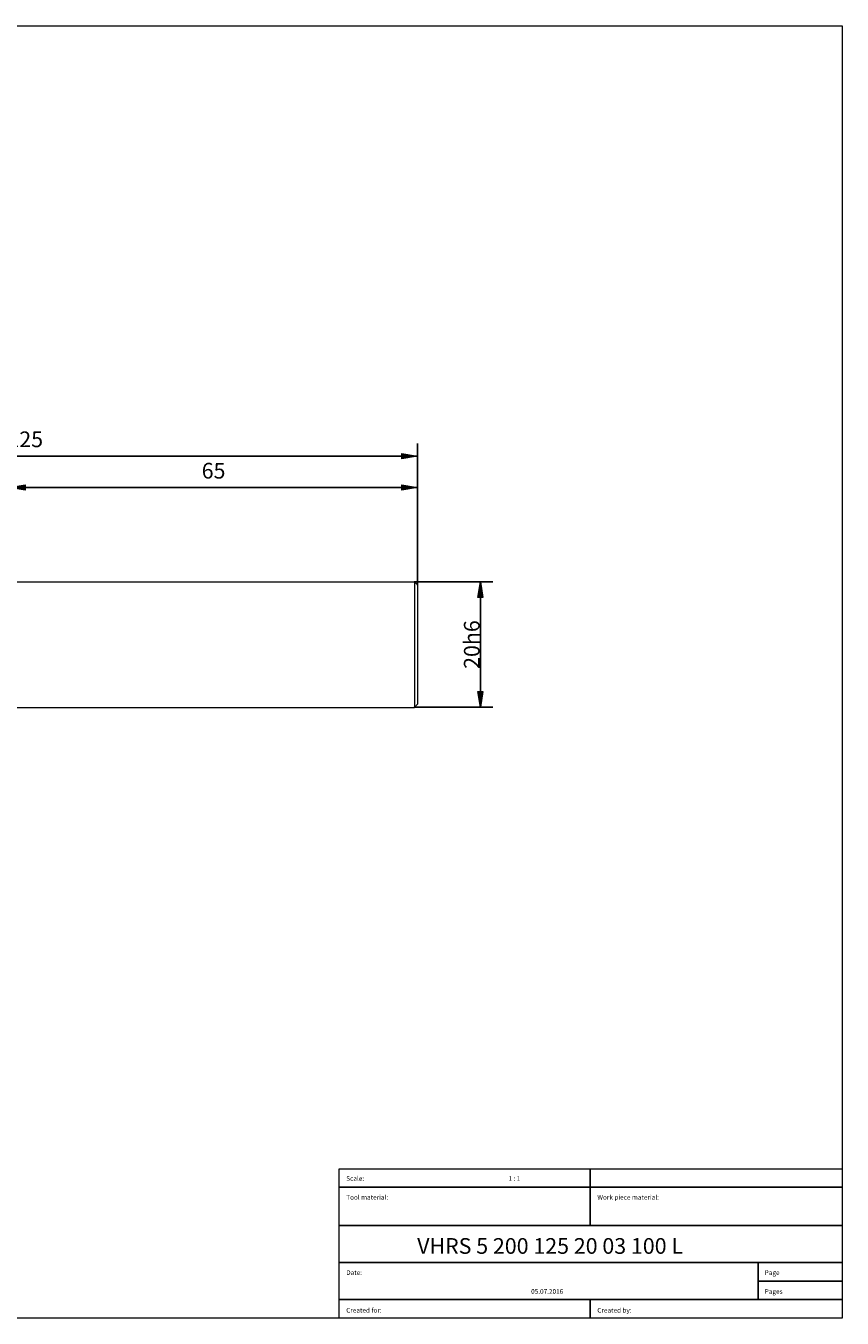
# Model space of a CAD drawing. Units: millimetres. Extents: x -126 to 134, y -103 to 103.
# Drawn here: x 4 to 134, y -103 to 103 of the extents above; entities that cross this region are included whole.
import ezdxf

# ---------------------------------------------------------------- set-up
doc = ezdxf.new("R2010")
doc.units = ezdxf.units.MM
doc.header["$MEASUREMENT"] = 0
doc.layers.get('0').update_dxf_attribs({"lineweight": 0})
for name, color, linetype, lineweight in [('Bemassung', 7, 'Continuous', 0), ('Geo', 7, 'Continuous', 0), ('Rahmen', 7, 'Continuous', 0), ('Text', 7, 'Continuous', 0)]:
    doc.layers.add(name, color=color, linetype=linetype, lineweight=lineweight)
doc.styles.get("Standard").update_dxf_attribs({"font": 'Arial'})
doc.dimstyles.new('BEM-ISBE', dxfattribs={"dimtxt": 2.5, "dimasz": 2.5, "dimexe": 1.25, "dimexo": 0.625, "dimtad": 1, "dimdec": 3, "dimzin": 0, "dimdsep": 46, "dimtxsty": 'Standard', "dimblk": 'VDDIM_DEFAULT', "dimcen": 0.09, "dimadec": 3, "dimazin": 0, "dimtol": 1, "dimtm": 1e-09, "dimtfac": 0.5, "dimtdec": 3, "dimtmove": 0, "dimatfit": 3, "dimfxl": 1, "dimtolj": 1, "dimtzin": 0, "dimarcsym": 0})

# ---------------------------------------------------------------- blocks, each defined once
blk = doc.blocks.new('VDDIM_DEFAULT')
at = {"linetype": 'Continuous'}
blk.add_hatch(color=0, dxfattribs=at).paths.add_polyline_path([(0, 0), (-1, -0.1665), (-1, 0.1665)], flags=0)
at = {"color": 0, "linetype": 'Continuous'}
blk.add_lwpolyline([(0, 0), (-1, -0.1665), (-1, 0.1665), (0, 0)], dxfattribs=at)
blk = doc.blocks.new('*D8')
at = {"layer": 'Bemassung', "color": 0, "lineweight": -2}
for p, q in [((66.87, 13.89), (66.87, 36.39)), ((1.87, 13.99), (1.87, 31.39)), ((1.87, 29.39), (66.87, 29.39))]:
    blk.add_line(p, q, dxfattribs=at)
at = {"layer": 'Bemassung', "color": 0}
for p in [(1.87, 13.99), (66.87, 13.89)]:
    blk.add_point(p, dxfattribs=at)
at = {"layer": 'Bemassung', "color": 0, "lineweight": -2, "xscale": 2.5, "yscale": 2.5, "zscale": 2.5, "rotation": 180}
blk.add_blockref('VDDIM_DEFAULT', (1.87, 29.39), dxfattribs=at)
at = {"layer": 'Bemassung', "color": 0, "lineweight": -2, "xscale": 2.5, "yscale": 2.5, "zscale": 2.5}
blk.add_blockref('VDDIM_DEFAULT', (66.87, 29.39), dxfattribs=at)
at = {"layer": 'Bemassung', "color": 0, "insert": (34.37, 30.05), "char_height": 2.5, "attachment_point": 8}
blk.add_mtext('65', dxfattribs=at)
blk = doc.blocks.new('*D11')
at = {"layer": 'Bemassung', "color": 0, "lineweight": -2}
for p, q in [((-58.13, -12.61), (-58.13, 36.39)), ((66.87, 13.89), (66.87, 36.39)), ((66.87, 34.39), (-58.13, 34.39))]:
    blk.add_line(p, q, dxfattribs=at)
at = {"layer": 'Bemassung', "color": 0}
for p in [(66.87, 13.89), (-58.13, -12.61)]:
    blk.add_point(p, dxfattribs=at)
at = {"layer": 'Bemassung', "color": 0, "lineweight": -2, "xscale": 2.5, "yscale": 2.5, "zscale": 2.5, "rotation": 180}
blk.add_blockref('VDDIM_DEFAULT', (-58.13, 34.39), dxfattribs=at)
at = {"layer": 'Bemassung', "color": 0, "lineweight": -2, "xscale": 2.5, "yscale": 2.5, "zscale": 2.5}
blk.add_blockref('VDDIM_DEFAULT', (66.87, 34.39), dxfattribs=at)
at = {"layer": 'Bemassung', "color": 0, "insert": (4.37, 35.05), "char_height": 2.5, "attachment_point": 8}
blk.add_mtext('125', dxfattribs=at)
blk = doc.blocks.new('*D9')
at = {"layer": 'Bemassung', "color": 0, "lineweight": -2}
for p, q in [((66.37, 14.39), (78.87, 14.39)), ((76.87, -5.61), (76.87, 14.39)), ((66.37, -5.61), (78.87, -5.61))]:
    blk.add_line(p, q, dxfattribs=at)
at = {"layer": 'Bemassung', "color": 0}
for p in [(66.37, 14.39), (66.37, -5.61)]:
    blk.add_point(p, dxfattribs=at)
at = {"layer": 'Bemassung', "color": 0, "lineweight": -2, "xscale": 2.5, "yscale": 2.5, "zscale": 2.5}
for p, rotation in [((76.87, 14.39), 90), ((76.87, -5.61), 270)]:
    blk.add_blockref('VDDIM_DEFAULT', p, dxfattribs=dict(at, rotation=rotation))
at = {"layer": 'Bemassung', "color": 0, "insert": (77.53, 4.39), "char_height": 2.5, "attachment_point": 8, "rotation": 90}
blk.add_mtext('20h6', dxfattribs=at)

msp = doc.modelspace()

# ---------------------------------------------------------------- linework, layer by layer
at = {"layer": 'Geo'}
for p, q in [((1.8654, 14.3852), (66.3654, 14.3852)), ((66.3654, 14.3852), (66.8654, 13.8852)), ((66.3654, 14.3852), (66.3654, -5.6148)), ((66.8654, 13.8852), (66.8654, 4.3852)), ((66.8654, 13.8852), (66.8654, -5.1148)), ((1.8654, -5.6148), (66.3654, -5.6148)), ((66.3654, -5.6148), (66.8654, -5.1148))]:
    msp.add_line(p, q, dxfattribs=at)
at = {"layer": 'Rahmen'}
for points in [[(-125.6481, 102.941), (134.4992, 102.941), (134.4992, -102.9052), (-125.6481, -102.9052)], [(54.3701, -79.0998), (94.3569, -79.0998), (94.3569, -82.0561), (54.3701, -82.0561)], [(94.3569, -79.0998), (134.4992, -79.0998), (134.4992, -82.0561), (94.3569, -82.0561)], [(54.3701, -82.0561), (94.3569, -82.0561), (94.3569, -88.1241), (54.3701, -88.1241)], [(94.3569, -82.0561), (134.4992, -82.0561), (134.4992, -88.1241), (94.3569, -88.1241)], [(54.3701, -88.1241), (134.4992, -88.1241), (134.4992, -94.0365), (54.3701, -94.0365)], [(54.3701, -94.0365), (121.1184, -94.0365), (121.1184, -99.949), (54.3701, -99.949)], [(121.1184, -94.0365), (134.4992, -94.0365), (134.4992, -96.9928), (121.1184, -96.9928)], [(121.1184, -96.9928), (134.4992, -96.9928), (134.4992, -99.949), (121.1184, -99.949)], [(54.3701, -99.949), (94.3569, -99.949), (94.3569, -102.9052), (54.3701, -102.9052)], [(94.3569, -99.949), (134.4992, -99.949), (134.4992, -102.9052), (94.3569, -102.9052)]]:
    msp.add_lwpolyline(points, close=True, dxfattribs=at)

# ---------------------------------------------------------------- texts
at = {"layer": 'Text'}
for s, height, p in [('Scale:', 0.75, (55.5, -81.028)), ('1 : 1', 0.75, (81.3331, -81.028)), ('Tool material:', 0.75, (55.5, -84.028)), ('Work piece material:', 0.75, (95.5, -84.028)), ('VHRS 5 200 125 20 03 100 L', 2.5, (66.8049, -92.6561)), ('Date:', 0.75, (55.5, -96.028)), ('Page', 0.75, (122.1667, -96.028)), ('05.07.2016', 0.75, (84.9549, -99.028)), ('Pages', 0.75, (122.1667, -99.028)), ('Created for:', 0.75, (55.5, -102.028)), ('Created by:', 0.75, (95.5, -102.028))]:
    msp.add_text(s, height=height, dxfattribs=at).set_placement(p)

# ---------------------------------------------------------------- dimensions: what is measured, and where the dimension line sits
at = {"layer": 'Bemassung'}
for base, p1, p2, text, picture, middle in [((-58.1346, 34.3852), (66.8654, 13.8852), (-58.1346, -12.6148), '125', '*D11', (4.3654, 35.0518)), ((66.8654, 29.3852), (1.8654, 13.9852), (66.8654, 13.8852), '65', '*D8', (34.3654, 30.0518))]:
    dim = msp.add_linear_dim(base=base, p1=p1, p2=p2, text=text, dimstyle='BEM-ISBE', override={"dimgap": 0.625, "dimlfac": 1, "dimzin": 8, "dimtol": 0, "dimlim": 0, "dimtzin": 8}, dxfattribs=at)
    dim.commit()
    dim.dimension.update_dxf_attribs({"geometry": picture, "text_midpoint": middle})
dim = msp.add_linear_dim(base=(76.8654, 14.3852), p1=(66.3654, -5.6148), p2=(66.3654, 14.3852), angle=90, text='20h6', dimstyle='BEM-ISBE', override={"dimgap": 0.625, "dimlfac": 1, "dimzin": 8, "dimtol": 0, "dimlim": 0, "dimtzin": 8}, dxfattribs=at)
dim.commit()
dim.dimension.update_dxf_attribs({"geometry": '*D9', "text_midpoint": (77.5321, 4.3852)})

doc.saveas('drawing.dxf')
